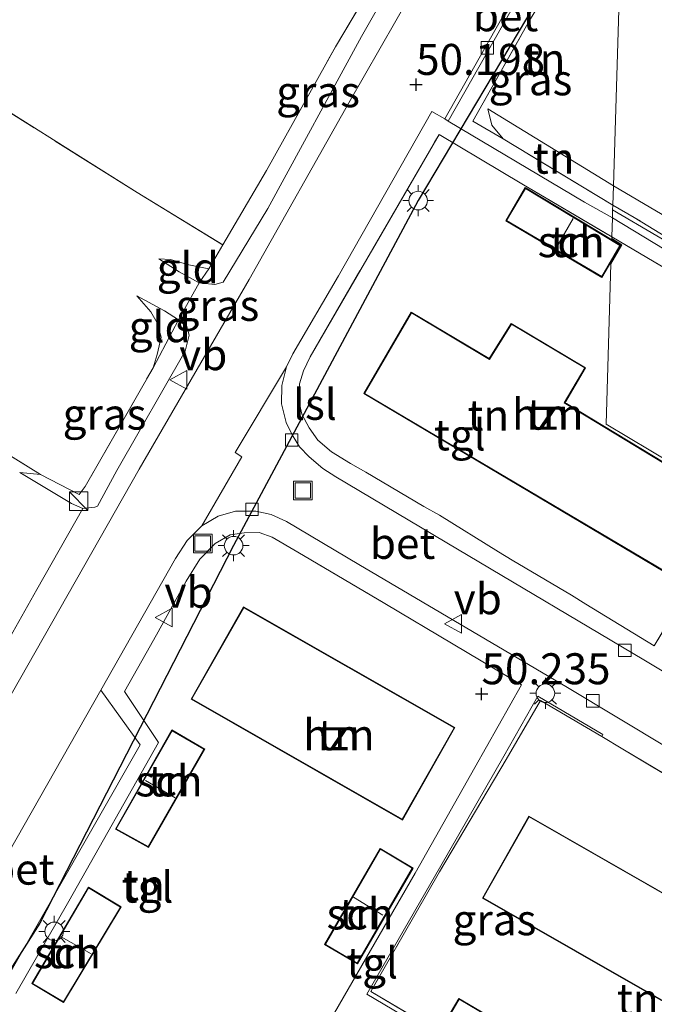
# Model space of a CAD drawing. Units: metres. Extents: x 175566 to 179415, y 306748 to 312501.
# Drawn here: x 176159 to 176210, y 308787 to 308866 of the extents above; entities that cross this region are included whole.
import ezdxf
from ezdxf.enums import TextEntityAlignment as Align

# ---------------------------------------------------------------- set-up
doc = ezdxf.new("R2010")
doc.units = ezdxf.units.M
doc.linetypes.add('IE-TERREINAFSCHEIDING', pattern=[10, 8, -2])
doc.layers.get('0').update_dxf_attribs({"lineweight": 25})
doc.layers.add('B-ME-GW-HOOGTEPUNT-S-B1', color=10, linetype='Continuous')
doc.layers.add('B-ME-KL-ELEKTRICITEIT-LAAGSP-L-B1', color=10, linetype='Continuous')
for name, color, linetype, lineweight in [('B-ME-GW-KRUINLIJN-L-B1', 93, 'Continuous', 18), ('B-ME-GW-TEENLIJN-L-B1', 93, 'Continuous', 18), ('B-ME-IE-GRASLAND-GV-B6', 93, 'Continuous', 18), ('B-ME-IE-GRONDWERKLIJN-GROND_INGERICHT-GV-B6', 253, 'Continuous', 18), ('B-ME-IE-GRONDWERKLIJN-GROND_NIETINGERICHT-GV-B6', 253, 'Continuous', 18), ('B-ME-IE-HULPGEOMETRIE-L-B1', 53, 'Continuous', 18), ('B-ME-IE-INRICHTINGSELEMENT-S-B1', 253, 'Continuous', 18), ('B-ME-IE-MEUBILAIR_WEGMEUBILAIR-LICHTMAST-S-B1', 8, 'Continuous', 18), ('B-ME-IE-TERREINAFSCHEIDING-DOORGANG-L-B1', 8, 'IE-TERREINAFSCHEIDING-KUNSTMATIG-OPEN', 18), ('B-ME-IE-TERREINAFSCHEIDING-RASTERHEKWERK-L-B1', 8, 'IE-TERREINAFSCHEIDING', 18), ('B-ME-KG-KADASTRAAL-DAKRAND-L-B1', 13, 'Continuous', 18), ('B-ME-KG-KADASTRAAL-NOKLIJN-L-B1', 13, 'Continuous', 18), ('B-ME-OG-BEBOUWING-GV-B6', 173, 'Continuous', 18), ('B-ME-VH-VERH_SOORT-BETON-OVERIG-GV-B6', 8, 'IE-TERREINAFSCHEIDING-NATUURLIJK-HOUTWAL', 18), ('B-ME-VH-VERH_SOORT-BITUMEN-GV-B6', 8, 'IE-TERREINAFSCHEIDING-NATUURLIJK-HOUTWAL', 18), ('B-ME-VH-VERH_SOORT-TEGELS-GV-B6', 8, 'Continuous', 18), ('B-ME-VV-KOLK-S-B1', 8, 'Continuous', 18), ('B-ME-VW-MEUBILAIR_WEGMEUBILAIR-VERKEERSBORD-S-B1', 8, 'Continuous', 18)]:
    doc.layers.add(name, color=color, linetype=linetype, lineweight=lineweight)
doc.styles.add('NLCS-ISO', font='NLCS-ISO.TTF')
doc.linetypes.add('IE-TERREINAFSCHEIDING-KUNSTMATIG-OPEN', pattern='A,7,-1.5,[67,NLCS.SHX,S=0.75,R=0,X=0,Y=0],-1.5', length=10)
doc.linetypes.add('IE-TERREINAFSCHEIDING-NATUURLIJK-HOUTWAL', pattern='A,7,-1.5,[67,NLCS.SHX,S=0.75,R=45,X=0,Y=0],-1.5,7,-1.5,[70,NLCS.SHX,S=0.75,R=0,X=0,Y=0],-1.5', length=20)

# ---------------------------------------------------------------- blocks, each defined once
blk = doc.blocks.new('hoogtepunt')
for p, q in [((-0.5, 0), (0.5, 0)), ((0, 0.5), (0, -0.5))]:
    blk.add_line(p, q)
blk = doc.blocks.new('kast')
blk.add_line((-0.75, -0.75), (0.75, 0.75))
blk.add_lwpolyline([(-0.75, 0.75), (0.75, 0.75), (0.75, -0.75), (-0.75, -0.75)], close=True)
blk = doc.blocks.new('lantaarnpaal')
for p, q in [((-0.884, 0.884), (-0.53, 0.53)), ((0, 0.75), (0, 1.25)), ((0.53, 0.53), (0.884, 0.884)), ((-0.75, 0), (-1.25, 0)), ((0.75, 0), (1.25, 0)), ((-0.53, -0.53), (-0.884, -0.884)), ((0, -0.75), (0, -1.25)), ((0.53, -0.53), (0.884, -0.884))]:
    blk.add_line(p, q)
blk.add_circle((0, 0), 0.75)
blk = doc.blocks.new('kolk')
blk.add_lwpolyline([(-0.5, -0.5), (0.5, -0.5), (0.5, 0.5), (-0.5, 0.5)], close=True)
blk = doc.blocks.new('put')
for p, q in [((0.75, 0.75), (-0.75, 0.75)), ((-0.75, 0.75), (-0.75, -0.75)), ((0.75, -0.75), (0.75, 0.75)), ((-0.75, -0.75), (0.75, -0.75))]:
    blk.add_line(p, q)
blk.add_lwpolyline([(-0.625, 0.625), (0.625, 0.625), (0.625, -0.625), (-0.625, -0.625)], close=True)
blk = doc.blocks.new('verkeersbord')
for p, q in [((0, 0.75), (-0.75, -0.625)), ((0.75, -0.625), (0, 0.75)), ((-0.75, -0.625), (0.75, -0.625))]:
    blk.add_line(p, q)

msp = doc.modelspace()

# ---------------------------------------------------------------- linework, layer by layer
at = {"layer": 'B-ME-GW-KRUINLIJN-L-B1'}
msp.add_line((176196.485, 308858.793, 50.474), (176206.624, 308852.594, 50.438), dxfattribs=at)
for points in [[(176192.386, 308875.319, 50.141), (176186.285, 308864.628, 50.297), (176178.742, 308850.757, 50.329), (176175.124, 308844.804, 50.225), (176174.449, 308844.626, 50.204), (176173.192, 308844.748, 50.095), (176171.588, 308845.631, 49.837), (176169.941, 308846.696, 49.549)], [(176206.624, 308852.594, 50.438), (176212.983, 308848.85, 50.43), (176220.478, 308844.372, 50.387), (176230.909, 308838.18, 50.248)], [(176168.153, 308843.714, 49.556), (176170.404, 308842.485, 49.915), (176171.515, 308841.771, 49.978), (176172.156, 308841.308, 50.227), (176172.393, 308840.523, 50.227), (176172.05, 308839.231, 50.321), (176166.534, 308829.617, 50.165), (176164.974, 308826.733, 50.18), (176164.76, 308826.649, 50.282), (176163.8, 308826.555, 50.251), (176162.888, 308826.941, 50.251), (176160.996, 308828.081, 50.173), (176158.708, 308829.449, 49.619)]]:
    msp.add_polyline3d(points, dxfattribs=at)
at = {"layer": 'B-ME-GW-TEENLIJN-L-B1'}
msp.add_line((176158.708, 308829.449, 49.619), (176160.385, 308829.296, 49.603), dxfattribs=at)
for points in [[(176197.729, 308856.382, 50.197), (176196.813, 308857.474, 50.256), (176196.485, 308858.793, 50.474)], [(176169.941, 308846.696, 49.549), (176170.872, 308846.631, 49.556), (176172.346, 308846.203, 49.58), (176173.965, 308845.889, 49.681)], [(176169.466, 308837.897, 49.432), (176169.8, 308838.964, 49.408), (176170.122, 308840.382, 49.424), (176169.791, 308841.542, 49.432), (176169.294, 308842.416, 49.51), (176168.153, 308843.714, 49.556)]]:
    msp.add_polyline3d(points, dxfattribs=at)
at = {"layer": 'B-ME-IE-GRASLAND-GV-B6'}
for points in [[(176192.386, 308875.319, 50.141), (176186.285, 308864.628, 50.297), (176178.742, 308850.757, 50.329), (176175.124, 308844.804, 50.225), (176174.449, 308844.626, 50.204), (176173.192, 308844.748, 50.095), (176173.965, 308845.889, 49.681), (176175.1, 308847.828, 49.712), (176178.615, 308853.826, 49.806), (176184.197, 308863.787, 49.822), (176189.446, 308872.651, 49.806), (176191.157, 308875.732, 49.814), (176192.386, 308875.319, 50.141)], [(176194.117, 308874.739, 50.238), (176185.263, 308859.277, 50.276), (176177.217, 308845.025, 50.253), (176168.345, 308829.722, 50.231), (176157.445, 308810.554, 50.201), (176155.208, 308811.404, 50.334), (176160.094, 308820.009, 50.251), (176163.8, 308826.555, 50.251), (176164.76, 308826.649, 50.282), (176164.974, 308826.733, 50.18), (176166.534, 308829.617, 50.165), (176172.05, 308839.231, 50.321), (176172.393, 308840.523, 50.227), (176172.156, 308841.308, 50.227), (176171.515, 308841.771, 49.978), (176173.192, 308844.748, 50.095), (176174.449, 308844.626, 50.204), (176175.124, 308844.804, 50.225), (176178.742, 308850.757, 50.329), (176186.285, 308864.628, 50.297), (176192.386, 308875.319, 50.141), (176194.117, 308874.739, 50.238)], [(176203.128, 308871.717, 50.102), (176200.439, 308866.882, 50.365), (176199.866, 308865.91, 50.365), (176195.285, 308857.799, 50.321), (176197.729, 308856.382, 50.197), (176206.576, 308851.031, 49.921), (176206.565, 308850.655, 49.921), (176206.546, 308850.011, 49.981), (176204.285, 308851.268, 49.981), (176193.296, 308857.807, 50.37), (176201.495, 308872.265, 50.237), (176203.128, 308871.717, 50.102)], [(176224.453, 308840.165, 49.752), (176262.856, 308817.221, 49.694), (176272.457, 308811.406, 49.697), (176282.711, 308805.24, 49.713), (176290.902, 308800.131, 49.6), (176285.582, 308802.998, 50.02), (176273.458, 308780.502, 50.02), (176278.778, 308777.635, 50.02), (176279.326, 308777.382, 50.114), (176278.271, 308776.925, 50.145), (176276.741, 308776.66, 50.167), (176275.116, 308776.882, 50.145), (176273.783, 308777.428, 50.172), (176270.534, 308779.419, 50.18), (176284.547, 308803.273, 49.769), (176251.132, 308823.285, 49.69), (176225.779, 308838.347, 49.796), (176206.546, 308850.011, 49.981), (176206.565, 308850.655, 49.921), (176224.453, 308840.165, 49.752)], [(176226.694, 308838.971, 49.804), (176234.604, 308834.28, 49.791), (176243.663, 308828.928, 49.831), (176256.11, 308821.359, 49.726), (176262.856, 308817.221, 49.694), (176224.453, 308840.165, 49.752), (176206.565, 308850.655, 49.921), (176206.576, 308851.031, 49.921), (176208.304, 308850.031, 49.921), (176217.346, 308844.501, 49.848), (176226.694, 308838.971, 49.804)], [(176163.8, 308826.555, 50.251), (176162.888, 308826.941, 50.251), (176160.996, 308828.081, 50.173), (176158.708, 308829.449, 49.619), (176160.385, 308829.296, 49.603), (176163.495, 308827.668, 49.666), (176163.987, 308828.311, 49.658), (176169.466, 308837.897, 49.432), (176171.515, 308841.771, 49.978), (176172.156, 308841.308, 50.227), (176172.393, 308840.523, 50.227), (176172.05, 308839.231, 50.321), (176166.534, 308829.617, 50.165), (176164.974, 308826.733, 50.18), (176164.76, 308826.649, 50.282), (176163.8, 308826.555, 50.251)], [(176205.692, 308808.162, 50.279), (176200.754, 308811.049, 50.322), (176197.965, 308806.303, 50.347), (176192.595, 308797.238, 50.341), (176187.052, 308787.576, 50.297), (176192.576, 308784.32, 50.199), (176196.543, 308781.957, 50.199), (176198.034, 308781.026, 50.242), (176205.712, 308776.6, 50.242), (176207.318, 308775.652, 50.367), (176207.205, 308775.316, 50.365), (176205.06, 308776.547, 50.365), (176196.381, 308781.624, 50.247), (176192.397, 308784, 50.228), (176186.733, 308787.369, 50.297), (176192.685, 308797.715, 50.319), (176197.781, 308806.575, 50.341), (176200.519, 308811.419, 50.297), (176205.787, 308808.311, 50.297), (176205.692, 308808.162, 50.279)]]:
    msp.add_polyline3d(points, dxfattribs=at)
at = {"layer": 'B-ME-IE-GRONDWERKLIJN-GROND_INGERICHT-GV-B6'}
for points in [[(176191.157, 308875.732, 49.814), (176189.446, 308872.651, 49.806), (176184.197, 308863.787, 49.822), (176178.615, 308853.826, 49.806), (176175.1, 308847.828, 49.712), (176168.175, 308852.053, 49.484), (176153.104, 308861.516, 49.429), (176137.097, 308871.352, 49.359), (176116.677, 308884.104, 49.538), (176101.062, 308893.732, 49.725), (176081.42, 308906.08, 49.952), (176071.449, 308912.279, 49.936), (176058.653, 308920.169, 49.905), (176107.84, 308903.673, 49.53), (176157.972, 308886.861, 49.418), (176191.157, 308875.732, 49.814)], [(176207.163, 308870.364, 49.919), (176206.624, 308852.594, 50.438), (176196.485, 308858.793, 50.474), (176196.813, 308857.474, 50.256), (176197.729, 308856.382, 50.197), (176195.285, 308857.799, 50.321), (176199.866, 308865.91, 50.365), (176200.439, 308866.882, 50.365), (176203.128, 308871.717, 50.102), (176207.163, 308870.364, 49.919)], [(176287.865, 308802.64, 49.73), (176262.856, 308817.221, 49.694), (176256.11, 308821.359, 49.726), (176243.663, 308828.928, 49.831), (176234.604, 308834.28, 49.791), (176226.694, 308838.971, 49.804), (176228.212, 308838.398, 49.884), (176230.909, 308838.18, 50.248), (176220.478, 308844.372, 50.387), (176212.983, 308848.85, 50.43), (176206.624, 308852.594, 50.438), (176207.163, 308870.364, 49.919)], [(176153.104, 308861.516, 49.429), (176168.175, 308852.053, 49.484), (176175.1, 308847.828, 49.712), (176173.965, 308845.889, 49.681), (176172.346, 308846.203, 49.58), (176170.872, 308846.631, 49.556), (176169.941, 308846.696, 49.549), (176171.588, 308845.631, 49.837), (176173.192, 308844.748, 50.095), (176171.515, 308841.771, 49.978), (176170.404, 308842.485, 49.915), (176168.153, 308843.714, 49.556), (176169.294, 308842.416, 49.51), (176169.791, 308841.542, 49.432), (176170.122, 308840.382, 49.424), (176169.8, 308838.964, 49.408), (176169.466, 308837.897, 49.432), (176163.987, 308828.311, 49.658), (176163.495, 308827.668, 49.666), (176160.385, 308829.296, 49.603), (176151.353, 308834.874, 49.541)], [(176206.624, 308852.594, 50.438), (176206.576, 308851.031, 49.921), (176197.729, 308856.382, 50.197), (176196.813, 308857.474, 50.256), (176196.485, 308858.793, 50.474), (176206.624, 308852.594, 50.438)], [(176216.348, 308826.235, 50.186), (176209.928, 308815.474, 50.315), (176204.39, 308818.835, 50.304), (176203.234, 308819.547, 50.304), (176198.466, 308822.382, 50.304), (176197.34, 308823.057, 50.304), (176192.594, 308826.011, 50.304), (176191.333, 308826.699, 50.304), (176186.647, 308829.482, 50.336), (176185.402, 308830.179, 50.336), (176183.871, 308831.116, 50.336), (176182.771, 308832.06, 50.336), (176182.064, 308833.065, 50.347), (176181.485, 308834.17, 50.347), (176181.21, 308835.363, 50.347), (176181.298, 308836.612, 50.347), (176181.614, 308837.653, 50.347), (176182.155, 308838.792, 50.347), (176192.553, 308856.722, 50.347), (176199.231, 308852.752, 50.152), (176206.499, 308848.46, 50.121)], [(176205.699, 308845.191, 50.129), (176207.222, 308847.796, 50.129), (176199.519, 308852.437, 50.129), (176197.933, 308849.766, 50.129), (176205.699, 308845.191, 50.129)], [(176230.909, 308838.18, 50.248), (176228.212, 308838.398, 49.884), (176226.694, 308838.971, 49.804), (176217.346, 308844.501, 49.848), (176208.304, 308850.031, 49.921), (176206.576, 308851.031, 49.921), (176206.624, 308852.594, 50.438), (176212.983, 308848.85, 50.43), (176220.478, 308844.372, 50.387), (176230.909, 308838.18, 50.248)], [(176206.499, 308848.46, 50.121), (176206.495, 308848.321, 50.127), (176207.313, 308847.82, 50.063), (176206.433, 308846.293, 50.063), (176206.041, 308833.348, 50.339), (176215.05, 308827.97, 50.374)], [(176216.031, 308842.859, 50.083), (176223.509, 308838.254, 50.091), (176216.348, 308826.235, 50.186), (176214.593, 308827.213, 50.339), (176215.05, 308827.97, 50.374), (176206.041, 308833.348, 50.339), (176206.433, 308846.293, 50.063), (176207.313, 308847.82, 50.063), (176206.495, 308848.321, 50.127), (176206.499, 308848.46, 50.121), (176216.031, 308842.859, 50.083)], [(176173.965, 308845.889, 49.681), (176173.192, 308844.748, 50.095), (176171.588, 308845.631, 49.837), (176169.941, 308846.696, 49.549), (176170.872, 308846.631, 49.556), (176172.346, 308846.203, 49.58), (176173.965, 308845.889, 49.681)], [(176171.515, 308841.771, 49.978), (176169.466, 308837.897, 49.432), (176169.8, 308838.964, 49.408), (176170.122, 308840.382, 49.424), (176169.791, 308841.542, 49.432), (176169.294, 308842.416, 49.51), (176168.153, 308843.714, 49.556), (176170.404, 308842.485, 49.915), (176171.515, 308841.771, 49.978)], [(176210.788, 308821.424, 50.326), (176214.707, 308827.839, 50.326), (176202.838, 308835.017, 50.326), (176202.703, 308835.055, 50.326), (176204.385, 308837.91, 50.326), (176198.379, 308841.475, 50.326), (176196.656, 308838.731, 50.326), (176196.592, 308838.651, 50.326), (176190.313, 308842.401, 50.326), (176186.471, 308835.823, 50.326), (176210.788, 308821.424, 50.326)], [(176158.392, 308787.406, 50.338), (176162.67, 308794.866, 50.338), (176169.917, 308807.657, 50.338), (176167.176, 308811.774, 50.331), (176168.902, 308814.869, 50.331), (176169.748, 308816.363, 50.331), (176171.327, 308819.225, 50.331), (176172.148, 308820.699, 50.331), (176173.248, 308822.461, 50.331), (176174.481, 308823.714, 50.331), (176175.691, 308824.419, 50.331), (176176.811, 308824.576, 50.331), (176178.045, 308824.604, 50.331), (176179.081, 308824.231, 50.331), (176181.158, 308823.035, 50.331), (176188.187, 308818.879, 50.331)], [(176188.187, 308818.879, 50.331), (176199.212, 308812.312, 50.361), (176195.449, 308805.662, 50.331), (176190.626, 308797.132, 50.338), (176184.115, 308785.851, 50.316), (176179.514, 308778.115, 50.255), (176176.55, 308772.994, 50.323), (176174.995, 308770.24, 50.331), (176174.324, 308768.692, 50.323), (176172.215, 308765.062, 50.323), (176170.383, 308762.278, 50.323), (176157.911, 308769.658, 50.338)], [(176189.599, 308801.412, 50.297), (176193.831, 308808.866, 50.297), (176176.773, 308818.607, 50.297), (176172.543, 308811.163, 50.297), (176189.599, 308801.412, 50.297)], [(176198.146, 308784.676, 50.199), (176194.152, 308787.025, 50.199), (176192.576, 308784.32, 50.199), (176187.052, 308787.576, 50.297), (176192.595, 308797.238, 50.341), (176197.965, 308806.303, 50.347), (176200.754, 308811.049, 50.322), (176205.692, 308808.162, 50.279)], [(176173.646, 308807.14, 50.27), (176170.983, 308808.679, 50.27), (176166.423, 308800.689, 50.27), (176169.092, 308799.201, 50.27), (176173.646, 308807.14, 50.27)], [(176205.692, 308808.162, 50.279), (176207.392, 308807.13, 50.297), (176212.697, 308803.965, 50.304), (176214.126, 308803.166, 50.304), (176218.234, 308800.832, 50.322), (176219.549, 308800.1, 50.26), (176220.25, 308790.268, 50.37), (176228.525, 308785.558, 50.37)], [(176199.804, 308801.729, 50.362), (176196.05, 308795.106, 50.362), (176218.312, 308782.381, 50.362), (176218.445, 308782.348, 50.362), (176216.611, 308779.191, 50.362), (176222.651, 308775.701, 50.362), (176224.438, 308778.807, 50.362), (176224.513, 308778.936, 50.362), (176228.224, 308785.462, 50.362), (176199.804, 308801.729, 50.362)], [(176183.311, 308791.363, 50.252), (176185.968, 308789.804, 50.252), (176190.46, 308797.536, 50.252), (176187.802, 308799.127, 50.252), (176183.311, 308791.363, 50.252)], [(176159.676, 308788.219, 50.288), (176162.248, 308786.686, 50.288), (176166.903, 308794.409, 50.288), (176164.244, 308796, 50.288), (176159.676, 308788.219, 50.288)]]:
    msp.add_polyline3d(points, dxfattribs=at)
at = {"layer": 'B-ME-IE-GRONDWERKLIJN-GROND_NIETINGERICHT-GV-B6'}
msp.add_polyline3d([(176151.353, 308834.874, 49.541), (176160.385, 308829.296, 49.603), (176158.708, 308829.449, 49.619), (176160.996, 308828.081, 50.173), (176162.888, 308826.941, 50.251), (176163.8, 308826.555, 50.251), (176160.094, 308820.009, 50.251), (176155.208, 308811.404, 50.334), (176154.5642, 308811.7973, 50.2713), (176148.629, 308815.423, 49.693), (176143.599, 308818.375, 49.83), (176135.459, 308823.042, 49.819), (176130.428, 308826.011, 49.819), (176126.074, 308828.581, 49.819), (176119.76, 308832.244, 49.814), (176111.662, 308836.941, 49.808), (176116.024, 308845.707, 50.114), (176119.594, 308852.462, 49.848), (176120.525, 308854.223, 49.779), (176125.999, 308850.878, 49.728), (176139.105, 308842.577, 49.627), (176151.353, 308834.874, 49.541)], dxfattribs=at)
at = {"layer": 'B-ME-IE-HULPGEOMETRIE-L-B1'}
msp.add_polyline3d([(176215.05, 308827.97, 50.374), (176206.041, 308833.348, 50.339), (176206.433, 308846.293, 50.063), (176207.313, 308847.82, 50.063), (176206.495, 308848.321, 50.127), (176206.499, 308848.46, 50.121), (176206.546, 308850.011, 49.981), (176206.565, 308850.655, 49.921), (176206.576, 308851.031, 49.921), (176206.624, 308852.594, 50.438), (176207.163, 308870.364, 49.919)], dxfattribs=at)
at = {"layer": 'B-ME-IE-TERREINAFSCHEIDING-DOORGANG-L-B1'}
for p, q in [((176173.192, 308844.748, 50.095), (176171.515, 308841.771, 49.978)), ((176186.647, 308829.482, 50.336), (176185.402, 308830.179, 50.336)), ((176192.594, 308826.011, 50.304), (176191.333, 308826.699, 50.304)), ((176197.34, 308823.057, 50.304), (176192.594, 308826.011, 50.304)), ((176198.466, 308822.382, 50.304), (176197.34, 308823.057, 50.304)), ((176171.327, 308819.225, 50.331), (176172.148, 308820.699, 50.331)), ((176204.39, 308818.835, 50.304), (176203.234, 308819.547, 50.304)), ((176168.902, 308814.869, 50.331), (176169.748, 308816.363, 50.331)), ((176207.392, 308807.13, 50.297), (176205.692, 308808.162, 50.279))]:
    msp.add_line(p, q, dxfattribs=at)
at = {"layer": 'B-ME-IE-TERREINAFSCHEIDING-RASTERHEKWERK-L-B1'}
for p, q in [((176206.576, 308851.031, 49.921), (176197.729, 308856.382, 50.197)), ((176206.499, 308848.46, 50.121), (176216.031, 308842.859, 50.083)), ((176173.965, 308845.889, 49.681), (176173.192, 308844.748, 50.095)), ((176171.515, 308841.771, 49.978), (176169.466, 308837.897, 49.432)), ((176191.333, 308826.699, 50.304), (176186.647, 308829.482, 50.336)), ((176209.928, 308815.474, 50.315), (176216.348, 308826.235, 50.186)), ((176203.234, 308819.547, 50.304), (176198.466, 308822.382, 50.304)), ((176169.748, 308816.363, 50.331), (176171.327, 308819.225, 50.331)), ((176209.928, 308815.474, 50.315), (176204.39, 308818.835, 50.304)), ((176167.176, 308811.774, 50.331), (176168.902, 308814.869, 50.331)), ((176212.697, 308803.965, 50.304), (176207.392, 308807.13, 50.297))]:
    msp.add_line(p, q, dxfattribs=at)
for points in [[(176160.385, 308829.296, 49.603), (176151.353, 308834.874, 49.541), (176139.105, 308842.577, 49.627), (176125.999, 308850.878, 49.728), (176120.525, 308854.223, 49.779), (176101.923, 308865.59, 49.953), (176083.341, 308877.347, 50.012), (176068.31, 308886.92, 49.972), (176058.402, 308893.08, 49.923), (176043.498, 308902.452, 49.893), (176030.32, 308910.483, 49.567), (176010.301, 308922.839, 49.32), (175998.54, 308929.838, 49.488), (175999.952, 308934.691, 49.38), (176001.681, 308939.276, 49.215)], [(176058.653, 308920.169, 49.905), (176071.449, 308912.279, 49.936), (176081.42, 308906.08, 49.952), (176101.062, 308893.732, 49.725), (176116.677, 308884.104, 49.538), (176137.097, 308871.352, 49.359), (176153.104, 308861.516, 49.429), (176168.175, 308852.053, 49.484), (176175.1, 308847.828, 49.712)], [(176173.965, 308845.889, 49.681), (176175.1, 308847.828, 49.712), (176178.615, 308853.826, 49.806), (176184.197, 308863.787, 49.822), (176189.446, 308872.651, 49.806), (176191.157, 308875.732, 49.814)], [(176197.729, 308856.382, 50.197), (176195.285, 308857.799, 50.321), (176199.866, 308865.91, 50.365)], [(176185.402, 308830.179, 50.336), (176183.871, 308831.116, 50.336), (176182.771, 308832.06, 50.336), (176182.064, 308833.065, 50.347), (176181.485, 308834.17, 50.347), (176181.21, 308835.363, 50.347), (176181.298, 308836.612, 50.347), (176181.614, 308837.653, 50.347), (176182.155, 308838.792, 50.347), (176192.553, 308856.722, 50.347)], [(176192.553, 308856.722, 50.347), (176199.231, 308852.752, 50.152), (176206.499, 308848.46, 50.121)], [(176226.694, 308838.971, 49.804), (176217.346, 308844.501, 49.848), (176208.304, 308850.031, 49.921), (176206.576, 308851.031, 49.921)], [(176160.385, 308829.296, 49.603), (176163.495, 308827.668, 49.666), (176163.987, 308828.311, 49.658), (176169.466, 308837.897, 49.432)], [(176172.148, 308820.699, 50.331), (176173.248, 308822.461, 50.331), (176174.481, 308823.714, 50.331), (176175.691, 308824.419, 50.331), (176176.811, 308824.576, 50.331), (176178.045, 308824.604, 50.331), (176179.081, 308824.231, 50.331), (176181.158, 308823.035, 50.331), (176188.187, 308818.879, 50.331)], [(176205.692, 308808.162, 50.279), (176200.754, 308811.049, 50.322), (176197.965, 308806.303, 50.347), (176192.595, 308797.238, 50.341), (176187.052, 308787.576, 50.297), (176192.576, 308784.32, 50.199)]]:
    msp.add_polyline3d(points, dxfattribs=at)
at = {"layer": 'B-ME-KG-KADASTRAAL-DAKRAND-L-B1'}
for points in [[(176205.681, 308845.259, 52.269), (176198.002, 308849.784, 52.269), (176199.536, 308852.368, 52.269), (176207.154, 308847.779, 52.269), (176205.681, 308845.259, 52.269)], [(176210.77, 308821.486, 56.452), (176186.54, 308835.837, 56.452), (176190.332, 308842.339, 56.452), (176196.623, 308838.583, 56.474), (176196.702, 308838.71, 53.241), (176198.398, 308841.413, 52.389), (176204.317, 308837.895, 52.411), (176202.655, 308835.072, 53.307), (176202.783, 308834.995, 56.266), (176214.638, 308827.826, 56.342), (176210.77, 308821.486, 56.452)], [(176189.58, 308801.481, 56.231), (176172.611, 308811.181, 56.263), (176176.792, 308818.539, 56.263), (176193.763, 308808.847, 56.263), (176189.58, 308801.481, 56.231)], [(176173.578, 308807.121, 52.571), (176169.073, 308799.269, 52.571), (176166.492, 308800.708, 52.571), (176171.001, 308808.61, 52.62), (176173.578, 308807.121, 52.571)], [(176199.823, 308801.664, 56.184), (176228.156, 308785.445, 56.117), (176224.467, 308778.957, 56.128), (176224.392, 308778.827, 53.926), (176222.631, 308775.767, 52.673), (176216.679, 308779.208, 52.673), (176218.494, 308782.333, 54.06), (176218.364, 308782.408, 56.273), (176196.118, 308795.124, 56.24), (176199.823, 308801.664, 56.184)], [(176183.379, 308791.381, 52.547), (176187.82, 308799.058, 52.555), (176190.392, 308797.519, 52.555), (176185.95, 308789.873, 52.555), (176183.379, 308791.381, 52.547)], [(176159.744, 308788.236, 52.571), (176164.262, 308795.931, 52.571), (176166.834, 308794.392, 52.571), (176162.231, 308786.754, 52.571), (176159.744, 308788.236, 52.571)], [(176198.078, 308784.658, 53.524), (176196.526, 308782.025, 53.438), (176192.643, 308784.338, 52.374), (176194.169, 308786.957, 52.511), (176198.078, 308784.658, 53.524)]]:
    msp.add_polyline3d(points, dxfattribs=at)
at = {"layer": 'B-ME-KG-KADASTRAAL-NOKLIJN-L-B1'}
for p, q in [((176203.374, 308849.94, 53.296), (176201.978, 308847.536, 53.296)), ((176171.261, 308803.2, 53.692), (176168.85, 308804.597, 53.692)), ((176185.659, 308795.18, 53.611), (176188.018, 308793.747, 53.611)), ((176164.469, 308790.618, 53.692), (176162.044, 308792, 53.692))]:
    msp.add_line(p, q, dxfattribs=at)
at = {"layer": 'B-ME-KL-ELEKTRICITEIT-LAAGSP-L-B1'}
for points in [[(176202.976, 308871.768, 57.886), (176190.869, 308851.389, 59.307), (176175.967, 308823.552, 59.307), (176160.325, 308793.101, 58.422)], [(176160.325, 308793.101, 58.422), (176143.454, 308766.592, 58.422), (176129.67, 308744.632, 58.422)]]:
    msp.add_polyline3d(points, dxfattribs=at)
at = {"layer": 'B-ME-OG-BEBOUWING-GV-B6'}
for points in [[(176205.699, 308845.191, 50.129), (176197.933, 308849.766, 50.129), (176199.519, 308852.437, 50.129), (176207.222, 308847.796, 50.129), (176205.699, 308845.191, 50.129)], [(176210.788, 308821.424, 50.326), (176186.471, 308835.823, 50.326), (176190.313, 308842.401, 50.326), (176196.592, 308838.651, 50.326), (176196.656, 308838.731, 50.326), (176198.379, 308841.475, 50.326), (176204.385, 308837.91, 50.326), (176202.703, 308835.055, 50.326), (176202.838, 308835.017, 50.326), (176214.707, 308827.839, 50.326), (176210.788, 308821.424, 50.326)], [(176189.599, 308801.412, 50.297), (176172.543, 308811.163, 50.297), (176176.773, 308818.607, 50.297), (176193.831, 308808.866, 50.297), (176189.599, 308801.412, 50.297)], [(176173.646, 308807.14, 50.27), (176169.092, 308799.201, 50.27), (176166.423, 308800.689, 50.27), (176170.983, 308808.679, 50.27), (176173.646, 308807.14, 50.27)], [(176199.804, 308801.729, 50.362), (176228.224, 308785.462, 50.362), (176224.513, 308778.936, 50.362), (176224.438, 308778.807, 50.362), (176222.651, 308775.701, 50.362), (176216.611, 308779.191, 50.362), (176218.445, 308782.348, 50.362), (176218.312, 308782.381, 50.362), (176196.05, 308795.106, 50.362), (176199.804, 308801.729, 50.362)], [(176183.311, 308791.363, 50.252), (176187.802, 308799.127, 50.252), (176190.46, 308797.536, 50.252), (176185.968, 308789.804, 50.252), (176183.311, 308791.363, 50.252)], [(176159.676, 308788.219, 50.288), (176164.244, 308796, 50.288), (176166.903, 308794.409, 50.288), (176162.248, 308786.686, 50.288), (176159.676, 308788.219, 50.288)], [(176198.146, 308784.676, 50.199), (176196.543, 308781.957, 50.199), (176192.576, 308784.32, 50.199), (176194.152, 308787.025, 50.199), (176198.146, 308784.676, 50.199)]]:
    msp.add_polyline3d(points, dxfattribs=at)
at = {"layer": 'B-ME-VH-VERH_SOORT-BETON-OVERIG-GV-B6'}
for points in [[(176201.495, 308872.265, 50.237), (176193.296, 308857.807, 50.37), (176193.03, 308857.978, 50.357), (176197.067, 308865.119, 50.274), (176201.167, 308872.375, 50.281), (176201.495, 308872.265, 50.237)], [(176219.264, 308802.295, 50.203), (176202.918, 308812.103, 50.173), (176186.079, 308822.023, 50.193), (176180.246, 308825.496, 50.173), (176179.014, 308826.063, 50.183), (176177.76, 308826.341, 50.213), (176176.132, 308826.321, 50.203), (176174.715, 308825.94, 50.203), (176173.408, 308825.153, 50.213), (176176.631, 308830.712, 50.282), (176176.084, 308831.059, 50.282), (176180.241, 308837.978, 50.274), (176179.871, 308836.484, 50.274), (176179.831, 308834.996, 50.24), (176180.22, 308833.494, 50.24), (176180.704, 308832.481, 50.174), (176181.293, 308831.531, 50.165), (176182.082, 308830.72, 50.207), (176183.178, 308829.774, 50.207), (176184.219, 308829.099, 50.207), (176194.051, 308823.28, 50.182), (176209.095, 308814.345, 50.224), (176217.849, 308809.062, 50.191)], [(176152.007, 308788.922, 50.203), (176157.836, 308798.808, 50.203), (176165.247, 308811.899, 50.203), (176168.42, 308807.471, 50.203), (176157.699, 308788.673, 50.213), (176152.007, 308788.922, 50.203)]]:
    msp.add_polyline3d(points, dxfattribs=at)
at = {"layer": 'B-ME-VH-VERH_SOORT-BITUMEN-GV-B6'}
for points in [[(176157.445, 308810.554, 50.201), (176168.345, 308829.722, 50.231), (176177.217, 308845.025, 50.253), (176185.263, 308859.277, 50.276), (176194.117, 308874.739, 50.238)], [(176201.167, 308872.375, 50.281), (176197.067, 308865.119, 50.274), (176193.03, 308857.978, 50.357), (176191.964, 308858.582, 50.274), (176184.439, 308845.328, 50.274), (176180.758, 308839.02, 50.282), (176180.241, 308837.978, 50.274), (176176.084, 308831.059, 50.282), (176176.631, 308830.712, 50.282), (176173.408, 308825.153, 50.213), (176172.227, 308823.979, 50.213), (176171.276, 308822.504, 50.203), (176165.247, 308811.899, 50.203), (176157.836, 308798.808, 50.203)]]:
    msp.add_polyline3d(points, dxfattribs=at)
at = {"layer": 'B-ME-VH-VERH_SOORT-TEGELS-GV-B6'}
for points in [[(176217.849, 308809.062, 50.191), (176209.095, 308814.345, 50.224), (176194.051, 308823.28, 50.182), (176184.219, 308829.099, 50.207), (176183.178, 308829.774, 50.207), (176182.082, 308830.72, 50.207), (176181.293, 308831.531, 50.165), (176180.704, 308832.481, 50.174), (176180.22, 308833.494, 50.24), (176179.831, 308834.996, 50.24), (176179.871, 308836.484, 50.274), (176180.241, 308837.978, 50.274), (176180.758, 308839.02, 50.282), (176184.439, 308845.328, 50.274), (176191.964, 308858.582, 50.274), (176193.03, 308857.978, 50.357)], [(176193.03, 308857.978, 50.357), (176193.296, 308857.807, 50.37), (176204.285, 308851.268, 49.981), (176206.546, 308850.011, 49.981), (176206.499, 308848.46, 50.121), (176199.231, 308852.752, 50.152), (176192.553, 308856.722, 50.347), (176182.155, 308838.792, 50.347), (176181.614, 308837.653, 50.347), (176181.298, 308836.612, 50.347), (176181.21, 308835.363, 50.347), (176181.485, 308834.17, 50.347), (176182.064, 308833.065, 50.347), (176182.771, 308832.06, 50.336), (176183.871, 308831.116, 50.336), (176185.402, 308830.179, 50.336), (176186.647, 308829.482, 50.336), (176191.333, 308826.699, 50.304), (176192.594, 308826.011, 50.304), (176197.34, 308823.057, 50.304), (176198.466, 308822.382, 50.304), (176203.234, 308819.547, 50.304), (176204.39, 308818.835, 50.304), (176209.928, 308815.474, 50.315), (176216.348, 308826.235, 50.186)], [(176216.031, 308842.859, 50.083), (176206.499, 308848.46, 50.121), (176206.546, 308850.011, 49.981), (176225.779, 308838.347, 49.796)], [(176157.699, 308788.673, 50.213), (176168.42, 308807.471, 50.203), (176165.247, 308811.899, 50.203), (176171.276, 308822.504, 50.203), (176172.227, 308823.979, 50.213), (176173.408, 308825.153, 50.213), (176174.715, 308825.94, 50.203), (176176.132, 308826.321, 50.203), (176177.76, 308826.341, 50.213), (176179.014, 308826.063, 50.183), (176180.246, 308825.496, 50.173), (176186.079, 308822.023, 50.193), (176202.918, 308812.103, 50.173), (176219.264, 308802.295, 50.203)], [(176199.212, 308812.312, 50.361), (176188.187, 308818.879, 50.331), (176181.158, 308823.035, 50.331), (176179.081, 308824.231, 50.331), (176178.045, 308824.604, 50.331), (176176.811, 308824.576, 50.331), (176175.691, 308824.419, 50.331), (176174.481, 308823.714, 50.331), (176173.248, 308822.461, 50.331), (176172.148, 308820.699, 50.331), (176171.327, 308819.225, 50.331), (176169.748, 308816.363, 50.331), (176168.902, 308814.869, 50.331), (176167.176, 308811.774, 50.331), (176169.917, 308807.657, 50.338), (176162.67, 308794.866, 50.338), (176158.392, 308787.406, 50.338)], [(176157.911, 308769.658, 50.338), (176170.383, 308762.278, 50.323), (176172.215, 308765.062, 50.323), (176174.324, 308768.692, 50.323), (176174.995, 308770.24, 50.331), (176176.55, 308772.994, 50.323), (176179.514, 308778.115, 50.255), (176184.115, 308785.851, 50.316), (176190.626, 308797.132, 50.338), (176195.449, 308805.662, 50.331), (176199.212, 308812.312, 50.361)], [(176219.264, 308802.295, 50.203), (176219.549, 308800.1, 50.26), (176218.234, 308800.832, 50.322), (176214.126, 308803.166, 50.304), (176212.697, 308803.965, 50.304), (176207.392, 308807.13, 50.297), (176205.692, 308808.162, 50.279), (176205.787, 308808.311, 50.297), (176200.519, 308811.419, 50.297), (176197.781, 308806.575, 50.341), (176192.685, 308797.715, 50.319), (176186.733, 308787.369, 50.297), (176192.397, 308784, 50.228)]]:
    msp.add_polyline3d(points, dxfattribs=at)

# ---------------------------------------------------------------- block references
at = {"layer": 'B-ME-GW-HOOGTEPUNT-S-B1', "rotation": 90}
for p in [(176190.704, 308860.749, 50.198), (176190.704, 308860.749, 50.198), (176195.983, 308811.587, 50.235), (176195.983, 308811.587, 50.235)]:
    msp.add_blockref('hoogtepunt', p, dxfattribs=at)
at = {"layer": 'B-ME-IE-INRICHTINGSELEMENT-S-B1', "rotation": 90}
for name, p in [('put', (176181.561, 308828.003, 50.222)), ('kast', (176163.464, 308827.142, 50.071)), ('put', (176173.478, 308823.722, 50.357))]:
    msp.add_blockref(name, p, dxfattribs=at)
at = {"layer": 'B-ME-IE-MEUBILAIR_WEGMEUBILAIR-LICHTMAST-S-B1', "rotation": 90}
for p in [(176190.869, 308851.389, 50.303), (176175.967, 308823.552, 50.492), (176201.139, 308811.639, 50.347), (176161.489, 308792.429, 50.318)]:
    msp.add_blockref('lantaarnpaal', p, dxfattribs=at)
at = {"layer": 'B-ME-VV-KOLK-S-B1', "rotation": 90}
for p in [(176196.459, 308863.717, 50.22), (176180.664, 308832.086, 50.191), (176177.45, 308826.479, 50.226), (176207.552, 308815.109, 50.222), (176204.967, 308811.032, 50.255)]:
    msp.add_blockref('kolk', p, dxfattribs=at)
at = {"layer": 'B-ME-VW-MEUBILAIR_WEGMEUBILAIR-VERKEERSBORD-S-B1', "rotation": 90}
for p in [(176171.578, 308836.928, 50.344), (176170.384, 308817.76, 50.357), (176193.739, 308817.235, 50.357)]:
    msp.add_blockref('verkeersbord', p, dxfattribs=at)

# ---------------------------------------------------------------- texts
at = {"layer": 'B-ME-GW-HOOGTEPUNT-S-B1', "ltscale": 0.2, "style": 'NLCS-ISO'}
for s, p in [('50.198', (176190.704, 308860.749, 50.198)), ('50.198', (176190.704, 308860.749, 50.198)), ('50.235', (176195.983, 308811.587, 50.235)), ('50.235', (176195.983, 308811.587, 50.235))]:
    msp.add_text(s, height=2.5, dxfattribs=at).set_placement(p, align=Align.BOTTOM_LEFT)
at = {"layer": 'B-ME-IE-GRASLAND-GV-B6', "ltscale": 0.2, "style": 'NLCS-ISO'}
for p in [(176199.936, 308861.138), (176182.789, 308860.179), (176174.6625, 308842.9365), (176165.5505, 308834.163), (176197.0255, 308793.3675)]:
    msp.add_text('gras', height=2.5, dxfattribs=at).set_placement(p, align=Align.MIDDLE_CENTER)
at = {"layer": 'B-ME-IE-GRONDWERKLIJN-GROND_INGERICHT-GV-B6', "ltscale": 0.2, "style": 'NLCS-ISO'}
for s, p in [('tn', (176201.0695, 308862.8279)), ('tn', (176201.8085, 308854.8113)), ('tn', (176203.2144, 308848.0762)), ('gld', (176172.267, 308845.9553)), ('gld', (176170.0067, 308841.2158)), ('tn', (176196.5306, 308834.0747)), ('tn', (176201.3291, 308834.1591)), ('tn', (176184.469, 308808.292)), ('tn', (176170.758, 308804.5698)), ('tn', (176168.7369, 308796.1672)), ('tn', (176186.1704, 308793.8386)), ('tn', (176162.5494, 308790.7066)), ('tn', (176208.6002, 308786.9735))]:
    msp.add_text(s, height=2.5, dxfattribs=at).set_placement(p, align=Align.MIDDLE_CENTER)
at = {"layer": 'B-ME-KL-ELEKTRICITEIT-LAAGSP-L-B1', "ltscale": 0.2, "style": 'NLCS-ISO'}
msp.add_text('lsl', height=2.5, dxfattribs=at).set_placement((176182.5342, 308834.9525), align=Align.MIDDLE_CENTER)
at = {"layer": 'B-ME-OG-BEBOUWING-GV-B6', "ltscale": 0.2, "style": 'NLCS-ISO'}
for s, p in [('sch', (176203.2144, 308848.0762)), ('hzn', (176201.3291, 308834.1591)), ('hzn', (176184.469, 308808.292)), ('sch', (176170.758, 308804.5698)), ('sch', (176186.1704, 308793.8386)), ('sch', (176162.5494, 308790.7066))]:
    msp.add_text(s, height=2.5, dxfattribs=at).set_placement(p, align=Align.MIDDLE_CENTER)
at = {"layer": 'B-ME-VH-VERH_SOORT-BETON-OVERIG-GV-B6', "ltscale": 0.2, "style": 'NLCS-ISO'}
for p in [(176197.925, 308866.3015), (176189.61, 308823.735), (176158.8693, 308797.4492)]:
    msp.add_text('bet', height=2.5, dxfattribs=at).set_placement(p, align=Align.MIDDLE_CENTER)
at = {"layer": 'B-ME-VH-VERH_SOORT-TEGELS-GV-B6', "ltscale": 0.2, "style": 'NLCS-ISO'}
for p in [(176194.2293, 308832.4876), (176169.0196, 308795.9988), (176187.1558, 308789.8863)]:
    msp.add_text('tgl', height=2.5, dxfattribs=at).set_placement(p, align=Align.MIDDLE_CENTER)
at = {"layer": 'B-ME-VW-MEUBILAIR_WEGMEUBILAIR-VERKEERSBORD-S-B1', "ltscale": 0.2, "style": 'NLCS-ISO'}
for p in [(176171.578, 308836.928, 50.344), (176170.384, 308817.76, 50.357), (176193.739, 308817.235, 50.357)]:
    msp.add_text('vb', height=2.5, dxfattribs=at).set_placement(p, align=Align.BOTTOM_LEFT)

doc.saveas('drawing.dxf')
